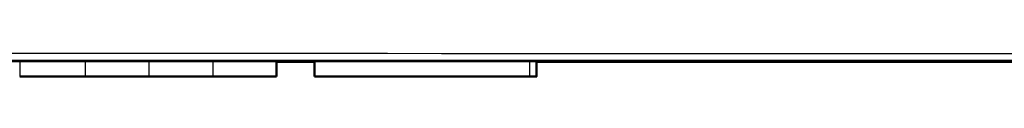
# Model space of a CAD drawing. Units: millimetres. Extents: x -8 to 146, y -4 to 145.
# Drawn here: x 31 to 36, y 87 to 87 of the extents above; entities that cross this region are included whole.
import ezdxf

# ---------------------------------------------------------------- set-up
doc = ezdxf.new("R2010")
doc.units = ezdxf.units.MM
doc.header["$MEASUREMENT"] = 0
doc.layers.add('PROIEZIONI 2D$Visible$Curves', color=7, linetype='Continuous', true_color=0x000000)
doc.layers.add('PROIEZIONI 2D$Visible$SceneSilhouetteCurves', color=7, linetype='Continuous', lineweight=50, true_color=0x000000)

msp = doc.modelspace()

# ---------------------------------------------------------------- linework, layer by layer
at = {"layer": 'PROIEZIONI 2D$Visible$Curves', "color": 18, "lineweight": -3, "true_color": 0x000000}
msp.add_open_spline([(0.09, 87.1247), (0.0907, 87.1173), (0.0913, 87.11), (0.0937, 87.1112), (0.0961, 87.1125), (0.0982, 87.114), (0.1002, 87.1156), (0.1018, 87.1174), (0.1034, 87.1193), (0.1046, 87.1213), (0.1058, 87.1234), (0.107, 87.1269), (0.1082, 87.1304), (0.1086, 87.1343), (0.109, 87.1383), (29.98, 87.1373), (59.851, 87.1363), (59.8514, 87.1332), (59.8518, 87.1302), (59.8527, 87.1274), (59.8536, 87.1246), (59.855, 87.1221), (59.8563, 87.1197), (59.8579, 87.1178), (59.8595, 87.1159), (59.8616, 87.1142), (59.8636, 87.1126), (59.8661, 87.1113), (59.8685, 87.11), (59.8672, 87.1261), (59.8659, 87.1423)], degree=2, knots=[0, 0, 0, 1, 1, 2, 2, 3, 3, 4, 4, 5, 5, 6, 6, 7, 7, 8, 8, 9, 9, 10, 10, 11, 11, 12, 12, 13, 13, 14, 14, 15, 15, 15], dxfattribs=at)
for points in [[(59.82, 87.0973), (29.98, 87.0973), (0.14, 87.0973)], [(32.5104, 87.0903), (31.2747, 87.0903), (30.039, 87.0903)], [(31.1114, 87.0903), (31.1114, 87.0503), (31.1114, 87.0103)], [(31.4677, 87.0903), (31.4677, 87.0503), (31.4677, 87.0103)], [(31.8142, 87.0903), (31.8142, 87.0503), (31.8142, 87.0103)], [(32.164, 87.0903), (32.164, 87.0503), (32.164, 87.0103)], [(33.9282, 87.0903), (33.3234, 87.0903), (32.7185, 87.0903)], [(33.889, 87.0903), (33.889, 87.0503), (33.889, 87.0103)]]:
    msp.add_open_spline(points, degree=2, dxfattribs=at)
at = {"layer": 'PROIEZIONI 2D$Visible$Curves', "color": 18, "true_color": 0x000000}
for points in [[(32.7185, 87.0903), (32.6145, 87.0903), (32.5104, 87.0903)], [(32.5105, 87.0903), (32.5105, 87.0503), (32.5105, 87.0103)], [(32.7184, 87.0103), (32.7184, 87.0503), (32.7184, 87.0903)], [(46.9803, 87.0903), (40.4543, 87.0903), (33.9282, 87.0903)], [(33.889, 87.0103), (33.3037, 87.0103), (32.7184, 87.0103)]]:
    msp.add_open_spline(points, degree=2, dxfattribs=at)
for points, knots in [([(33.9279, 87.0903), (33.9279, 87.0503), (33.9279, 87.0103), (33.9085, 87.0103), (33.889, 87.0103)], [73, 73, 73, 74, 74, 74.044024, 74.044024, 74.044024]), ([(32.5105, 87.0103), (32.3372, 87.0103), (32.164, 87.0103), (31.9891, 87.0103), (31.8142, 87.0103), (31.641, 87.0103), (31.4677, 87.0103), (31.2895, 87.0103), (31.1114, 87.0103)], [2, 2, 2, 3, 3, 4, 4, 5, 5, 6, 6, 6])]:
    msp.add_open_spline(points, degree=2, knots=knots, dxfattribs=at)
at = {"layer": 'PROIEZIONI 2D$Visible$SceneSilhouetteCurves', "color": 18, "true_color": 0x000000}
for points in [[(32.7185, 87.0903), (32.6145, 87.0903), (32.5104, 87.0903)], [(32.5105, 87.0903), (32.5105, 87.0503), (32.5105, 87.0103)], [(32.7184, 87.0103), (32.7184, 87.0503), (32.7184, 87.0903)], [(46.9803, 87.0903), (40.4543, 87.0903), (33.9282, 87.0903)], [(33.889, 87.0103), (33.3037, 87.0103), (32.7184, 87.0103)]]:
    msp.add_open_spline(points, degree=2, dxfattribs=at)
for points, knots in [([(33.9279, 87.0903), (33.9279, 87.0503), (33.9279, 87.0103), (33.9085, 87.0103), (33.889, 87.0103)], [73, 73, 73, 74, 74, 74.044024, 74.044024, 74.044024]), ([(32.5105, 87.0103), (32.3372, 87.0103), (32.164, 87.0103), (31.9891, 87.0103), (31.8142, 87.0103), (31.641, 87.0103), (31.4677, 87.0103), (31.2895, 87.0103), (31.1114, 87.0103)], [2, 2, 2, 3, 3, 4, 4, 5, 5, 6, 6, 6])]:
    msp.add_open_spline(points, degree=2, knots=knots, dxfattribs=at)

doc.saveas('drawing.dxf')
